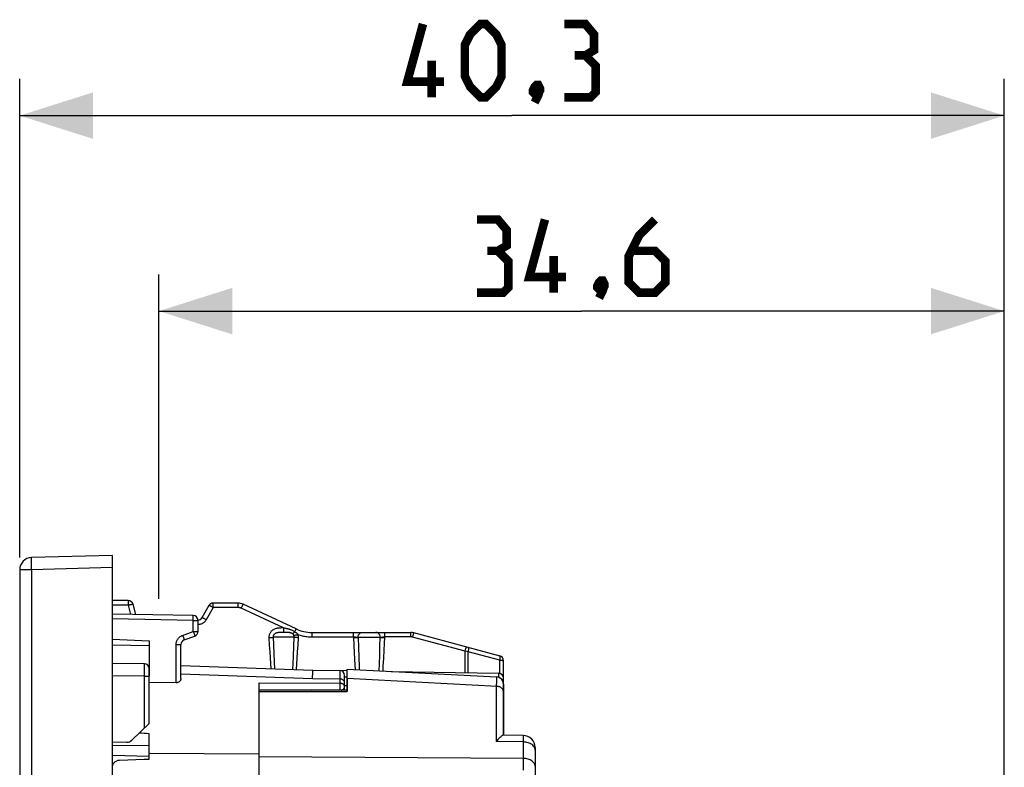
# Model space of a CAD drawing. Units: millimetres. Extents: x 89 to 222, y 83 to 158.
# Drawn here: x 89 to 129, y 127 to 158 of the extents above; entities that cross this region are included whole.
import ezdxf

# ---------------------------------------------------------------- set-up
doc = ezdxf.new("R2010")
doc.units = ezdxf.units.MM
doc.header["$LTSCALE"] = 16.335
doc.layers.get('0').update_dxf_attribs({"linetype": 'CONTINUOUS'})
for name, color, linetype in [('ASSI', 7, 'CONTINUOUS'), ('DRAFT', 7, 'CONTINUOUS'), ('RACCORDO', 7, 'CONTINUOUS'), ('SUPERFICI', 7, 'CONTINUOUS')]:
    doc.layers.add(name, color=color, linetype=linetype)
doc.styles.get("Standard").update_dxf_attribs({"font": 'txt', "width": 0.8})
doc.dimstyles.new('DIMSTYLE_1', dxfattribs={"dimtxt": 3, "dimasz": 3, "dimexe": 1.5, "dimexo": 0.5, "dimgap": 0.75, "dimtad": 1, "dimtxsty": 'STANDARD', "dimblk": '_FILLED', "dimblk1": '_FILLED', "dimblk2": '_FILLED', "dimcen": 0.09, "dimazin": 2, "dimtfac": 1, "dimtofl": 0, "dimtmove": 0, "dimatfit": 3, "dimldrblk": '_FILLED', "dimfxl": 1, "dimtolj": 1, "dimarcsym": 0})

# ---------------------------------------------------------------- blocks, each defined once
blk = doc.blocks.new('_FILLED')
at = {"color": 0, "linetype": 'BYBLOCK'}
blk.add_solid([(0, 0), (-1, 0.317), (-1, -0.317)], dxfattribs=at)
blk = doc.blocks.new('*D2')
at = {"color": 7, "linetype": 'CONTINUOUS'}
for p, q in [((94.784, 134.082), (94.784, 147.362)), ((129.384, 112.926), (129.384, 147.362)), ((94.784, 145.862), (112.084, 145.862)), ((129.384, 145.862), (112.084, 145.862))]:
    blk.add_line(p, q, dxfattribs=at)
at = {"color": 7, "linetype": 'CONTINUOUS', "xscale": 3, "yscale": 3, "zscale": 3, "rotation": 180}
blk.add_blockref('_FILLED', (94.784, 145.862), dxfattribs=at)
at = {"color": 7, "linetype": 'CONTINUOUS', "xscale": 3, "yscale": 3, "zscale": 3}
blk.add_blockref('_FILLED', (129.384, 145.862), dxfattribs=at)
blk = doc.blocks.new('*D3')
at = {"color": 7, "linetype": 'CONTINUOUS'}
for p, q in [((89.084, 135.776), (89.084, 155.362)), ((129.384, 112.926), (129.384, 155.362)), ((89.084, 153.862), (109.234, 153.862)), ((129.384, 153.862), (109.234, 153.862))]:
    blk.add_line(p, q, dxfattribs=at)
at = {"color": 7, "linetype": 'CONTINUOUS', "xscale": 3, "yscale": 3, "zscale": 3, "rotation": 180}
blk.add_blockref('_FILLED', (89.084, 153.862), dxfattribs=at)
at = {"color": 7, "linetype": 'CONTINUOUS', "xscale": 3, "yscale": 3, "zscale": 3}
blk.add_blockref('_FILLED', (129.384, 153.862), dxfattribs=at)

msp = doc.modelspace()

# ---------------------------------------------------------------- linework, layer by layer
at = {"color": 7, "linetype": 'CONTINUOUS'}
for p, q in [((92.884, 135.862), (89.571, 135.776)), ((92.884, 83.062), (92.884, 135.862)), ((89.084, 135.276), (89.084, 83.649)), ((92.884, 132.441), (94.384, 132.362)), ((94.384, 132.162), (92.884, 132.189)), ((94.384, 132.362), (94.384, 130.928)), ((102.484, 130.843), (102.484, 131.212)), ((95.488, 130.652), (94.384, 130.66)), ((98.884, 91.561), (98.884, 127.619))]:
    msp.add_line(p, q, dxfattribs=at)
at = {"color": 250, "linetype": 'CONTINUOUS'}
for p, q in [((89.568, 135.447), (89.567, 135.526)), ((89.569, 135.363), (89.568, 135.447)), ((89.571, 135.276), (89.084, 135.276)), ((89.571, 135.276), (89.569, 135.363)), ((92.884, 135.363), (89.571, 135.276)), ((89.571, 135.276), (89.571, 83.649))]:
    msp.add_line(p, q, dxfattribs=at)
at = {"color": 7, "linetype": 'CONTINUOUS', "const_width": 0.35}
for points in [[(106.449, 155.255), (104.949, 155.255), (105.592, 157.612)], [(107.306, 155.47), (107.306, 156.755), (107.52, 157.184), (107.949, 157.612), (108.163, 157.612), (108.592, 157.184), (108.806, 156.755), (108.806, 155.47), (108.592, 155.041), (108.163, 154.612), (107.949, 154.612), (107.52, 155.041), (107.306, 155.47)], [(112.234, 156.327), (112.592, 156.541), (112.592, 157.184), (112.234, 157.612), (111.377, 157.612)], [(111.377, 154.612), (112.449, 154.612), (112.663, 154.827), (112.663, 155.898), (112.234, 156.327), (111.806, 156.327)], [(105.949, 154.612), (105.949, 156.112)], [(110.306, 155.112), (110.377, 154.97), (110.377, 154.898), (110.234, 154.755), (110.163, 154.755), (110.092, 154.827), (110.092, 154.898), (110.163, 155.041), (110.234, 155.112), (110.306, 155.112)], [(110.377, 154.898), (110.306, 154.684), (110.163, 154.398)], [(108.656, 148.327), (109.013, 148.541), (109.013, 149.184), (108.656, 149.612), (107.799, 149.612)], [(111.442, 147.255), (109.942, 147.255), (110.584, 149.612)], [(115.084, 149.612), (114.442, 148.97), (114.013, 148.112), (114.013, 147.041), (114.442, 146.612), (115.084, 146.612), (115.513, 147.041), (115.513, 147.898), (115.084, 148.327), (114.156, 148.327)], [(107.799, 146.612), (108.87, 146.612), (109.084, 146.827), (109.084, 147.898), (108.656, 148.327), (108.227, 148.327)], [(110.942, 146.612), (110.942, 148.112)], [(112.942, 147.112), (113.013, 146.97), (113.013, 146.898), (112.87, 146.755), (112.799, 146.755), (112.727, 146.827), (112.727, 146.898), (112.799, 147.041), (112.87, 147.112), (112.942, 147.112)], [(113.013, 146.898), (112.942, 146.684), (112.799, 146.398)]]:
    msp.add_lwpolyline(points, dxfattribs=at)
at = {"color": 250, "linetype": 'CONTINUOUS'}
msp.add_lwpolyline([(89.567, 135.526), (89.566, 135.598), (89.566, 135.63), (89.566, 135.659), (89.566, 135.686), (89.567, 135.709), (89.567, 135.729), (89.568, 135.746), (89.568, 135.759), (89.569, 135.768), (89.57, 135.774), (89.571, 135.776)], dxfattribs=at)
at = {"color": 7, "linetype": 'CONTINUOUS'}
msp.add_arc((89.584, 135.276), 0.5, 91.5, 180, dxfattribs=at)
msp.add_ellipse((-1256.807, 109.462), major_axis=(1491.523, 0), ratio=0.030245, start_param=0.437264, end_param=0.437915, dxfattribs=at)
at = {"layer": 'ASSI', "color": 7, "linetype": 'CONTINUOUS'}
for p, q in [((93.531, 134.012), (92.884, 134.012)), ((93.836, 133.446), (93.724, 133.864)), ((96.831, 133.812), (96.542, 133.312)), ((98.02, 133.912), (97.004, 133.912)), ((100.403, 132.853), (98.231, 133.866)), ((96.188, 133.405), (92.884, 133.462)), ((96.384, 132.752), (96.384, 133.205)), ((101.037, 132.712), (105.087, 132.712)), ((107.445, 132.098), (105.216, 132.695)), ((95.684, 130.825), (95.684, 132.218)), ((95.816, 132.406), (96.253, 132.565)), ((95.684, 131.362), (101.084, 131.174)), ((102.484, 130.298), (102.484, 131.212)), ((102.484, 131.212), (108.6, 130.892)), ((108.884, 130.592), (108.884, 128.512)), ((102.484, 130.35), (98.884, 130.352)), ((109.693, 128.498), (108.883, 128.512)), ((110.184, 127.998), (110.184, 103.063)), ((92.886, 127.684), (94.384, 127.642)), ((98.884, 91.561), (98.884, 127.619))]:
    msp.add_line(p, q, dxfattribs=at)
at = {"layer": 'ASSI', "color": 250, "linetype": 'CONTINUOUS'}
for p, q in [((93.534, 133.83), (92.884, 133.83)), ((93.533, 133.953), (93.533, 133.978)), ((93.534, 133.922), (93.533, 133.953)), ((93.534, 133.869), (93.534, 133.922)), ((93.534, 133.83), (93.534, 133.869)), ((93.636, 133.449), (93.534, 133.83)), ((97.007, 133.853), (97.006, 133.878)), ((97.007, 133.822), (97.007, 133.853)), ((97.007, 133.769), (97.007, 133.822)), ((98.023, 133.822), (98.023, 133.86)), ((97.008, 133.73), (96.719, 133.23)), ((97.008, 133.73), (97.007, 133.769)), ((98.024, 133.73), (97.008, 133.73)), ((98.15, 133.702), (98.171, 133.745)), ((99.881, 132.895), (98.15, 133.702)), ((96.188, 133.205), (92.884, 133.262)), ((96.188, 133.205), (96.189, 133.246)), ((96.188, 132.752), (96.188, 133.205)), ((96.188, 133.205), (96.384, 133.205)), ((96.189, 133.339), (96.189, 133.367)), ((96.189, 133.305), (96.189, 133.339)), ((96.189, 133.246), (96.189, 133.305)), ((95.751, 132.593), (96.188, 132.752)), ((95.751, 132.593), (95.769, 132.545)), ((96.188, 132.752), (96.209, 132.694)), ((96.188, 132.752), (96.384, 132.752)), ((96.209, 132.694), (96.222, 132.659)), ((96.222, 132.659), (96.233, 132.627)), ((99.824, 132.712), (99.791, 132.712)), ((99.87, 132.712), (99.824, 132.712)), ((99.933, 132.712), (99.87, 132.712)), ((99.881, 132.895), (99.882, 132.848)), ((99.917, 132.887), (99.881, 132.895)), ((99.882, 132.848), (99.882, 132.805)), ((99.882, 132.805), (99.883, 132.768)), ((99.958, 132.878), (99.917, 132.887)), ((99.966, 132.712), (99.933, 132.712)), ((99.993, 132.871), (99.958, 132.878)), ((99.989, 132.712), (99.966, 132.712)), ((100.345, 132.738), (100.361, 132.77)), ((100.361, 132.77), (100.37, 132.79)), ((100.37, 132.79), (100.379, 132.807)), ((101.039, 132.66), (101.04, 132.622)), ((101.04, 132.622), (101.04, 132.578)), ((102.747, 132.653), (102.747, 132.678)), ((102.748, 132.622), (102.747, 132.653)), ((102.748, 132.569), (102.748, 132.622)), ((104.023, 132.653), (104.022, 132.678)), ((104.023, 132.622), (104.023, 132.653)), ((104.024, 132.569), (104.023, 132.622)), ((105.089, 132.622), (105.089, 132.66)), ((105.09, 132.578), (105.089, 132.622)), ((105.168, 132.52), (105.197, 132.628)), ((95.488, 130.652), (95.488, 132.218)), ((95.488, 132.218), (95.684, 132.218)), ((95.769, 132.545), (95.785, 132.5)), ((99.282, 132.495), (99.299, 132.194)), ((99.299, 132.194), (99.316, 131.919)), ((99.457, 132.512), (99.469, 132.205)), ((100.321, 132.512), (99.457, 132.512)), ((99.469, 132.205), (99.485, 131.837)), ((100.306, 132.119), (100.321, 132.512)), ((100.461, 131.923), (100.477, 132.201)), ((100.477, 132.201), (100.492, 132.495)), ((101.04, 132.578), (101.04, 132.53)), ((101.04, 132.53), (102.748, 132.53)), ((102.748, 132.53), (102.748, 132.569)), ((102.748, 132.53), (102.764, 132.178)), ((102.933, 132.512), (102.947, 132.087)), ((102.933, 132.512), (103.843, 132.512)), ((103.831, 132.13), (103.843, 132.512)), ((104.001, 131.996), (104.012, 132.241)), ((104.012, 132.241), (104.024, 132.53)), ((104.024, 132.53), (104.024, 132.569)), ((105.09, 132.53), (104.024, 132.53)), ((105.09, 132.53), (105.09, 132.578)), ((107.319, 131.943), (105.168, 132.52)), ((99.316, 131.919), (99.332, 131.669)), ((99.485, 131.837), (99.501, 131.514)), ((100.29, 131.757), (100.306, 132.119)), ((100.444, 131.663), (100.461, 131.923)), ((102.764, 132.178), (102.778, 131.884)), ((102.778, 131.884), (102.792, 131.616)), ((102.947, 132.087), (102.961, 131.707)), ((103.819, 131.77), (103.831, 132.13)), ((103.984, 131.648), (104.001, 131.996)), ((107.319, 131.943), (107.349, 132.051)), ((107.319, 131.065), (107.319, 131.943)), ((107.387, 131.932), (107.319, 131.943)), ((107.447, 131.922), (107.387, 131.932)), ((107.447, 131.063), (107.447, 131.922)), ((99.332, 131.669), (99.348, 131.442)), ((99.348, 131.442), (99.364, 131.234)), ((99.501, 131.514), (99.516, 131.229)), ((100.263, 131.203), (100.275, 131.427)), ((100.275, 131.427), (100.29, 131.757)), ((100.411, 131.197), (100.428, 131.421)), ((100.428, 131.421), (100.444, 131.663)), ((102.792, 131.616), (102.806, 131.37)), ((102.961, 131.707), (102.978, 131.291)), ((103.794, 131.144), (103.807, 131.435)), ((103.807, 131.435), (103.819, 131.77)), ((103.967, 131.325), (103.984, 131.648)), ((95.684, 131.022), (101.072, 130.828)), ((101.072, 130.828), (101.08, 131.085)), ((102.806, 131.37), (102.817, 131.195)), ((102.978, 131.291), (102.983, 131.186)), ((103.955, 131.135), (103.967, 131.325)), ((102.484, 130.843), (108.621, 130.508)), ((108.594, 130.721), (108.59, 130.51)), ((108.596, 130.795), (108.594, 130.721)), ((98.884, 130.299), (102.484, 130.298)), ((108.59, 130.51), (108.59, 128.25)), ((109.693, 128.231), (108.59, 128.25)), ((109.694, 128.317), (109.693, 128.231)), ((109.693, 128.231), (109.693, 127.555)), ((109.694, 128.47), (109.694, 128.436)), ((109.694, 128.436), (109.694, 128.317)), ((92.884, 128.098), (94.384, 128.091)), ((110.184, 127.898), (110.182, 127.932)), ((109.693, 127.555), (98.884, 127.619)), ((109.693, 127.555), (109.694, 127.069))]:
    msp.add_line(p, q, dxfattribs=at)
for points in [[(93.533, 133.978), (93.533, 133.989), (93.532, 133.997), (93.532, 134.004), (93.532, 134.009), (93.531, 134.011), (93.531, 134.012)], [(93.534, 133.83), (93.554, 133.835), (93.574, 133.84), (93.593, 133.844), (93.611, 133.849), (93.629, 133.853), (93.645, 133.856), (93.661, 133.859), (93.675, 133.862), (93.687, 133.864), (93.698, 133.865), (93.707, 133.866), (93.714, 133.866), (93.719, 133.866), (93.723, 133.865), (93.724, 133.864)], [(97.008, 133.73), (96.99, 133.74), (96.972, 133.75), (96.955, 133.759), (96.938, 133.768), (96.922, 133.777), (96.907, 133.784), (96.892, 133.791), (96.879, 133.797), (96.868, 133.802), (96.857, 133.807), (96.849, 133.81), (96.842, 133.812), (96.836, 133.813), (96.833, 133.813), (96.831, 133.812)], [(97.006, 133.878), (97.006, 133.889), (97.005, 133.897), (97.005, 133.904), (97.005, 133.909), (97.004, 133.911), (97.004, 133.912)], [(98.023, 133.86), (98.022, 133.875), (98.022, 133.888), (98.021, 133.899), (98.021, 133.906), (98.021, 133.911), (98.02, 133.912)], [(98.024, 133.73), (98.024, 133.754), (98.023, 133.778), (98.023, 133.822)], [(98.171, 133.745), (98.19, 133.785), (98.199, 133.803), (98.207, 133.819), (98.214, 133.833), (98.22, 133.845), (98.224, 133.854), (98.228, 133.86), (98.23, 133.864), (98.231, 133.866)], [(96.189, 133.367), (96.189, 133.378), (96.189, 133.388), (96.189, 133.395), (96.189, 133.4), (96.188, 133.404), (96.188, 133.405)], [(98.15, 133.702), (98.141, 133.706), (98.131, 133.71), (98.121, 133.713), (98.112, 133.717), (98.103, 133.719), (98.094, 133.721), (98.085, 133.723), (98.077, 133.725), (98.068, 133.726), (98.06, 133.728), (98.052, 133.728), (98.045, 133.729), (98.038, 133.73), (98.03, 133.73), (98.024, 133.73)], [(96.719, 133.23), (96.702, 133.204), (96.684, 133.18), (96.666, 133.158), (96.646, 133.138), (96.625, 133.119), (96.603, 133.103), (96.581, 133.089), (96.559, 133.076), (96.536, 133.065), (96.512, 133.055), (96.487, 133.046), (96.461, 133.04), (96.433, 133.035), (96.403, 133.031), (96.384, 133.03)], [(96.719, 133.23), (96.697, 133.242), (96.675, 133.255), (96.653, 133.266), (96.633, 133.277), (96.614, 133.286), (96.597, 133.294), (96.582, 133.301), (96.569, 133.307), (96.558, 133.311), (96.55, 133.313), (96.545, 133.313), (96.542, 133.312)], [(95.488, 132.218), (95.49, 132.251), (95.493, 132.283), (95.5, 132.314), (95.509, 132.344), (95.52, 132.374), (95.533, 132.402), (95.548, 132.429), (95.566, 132.455), (95.586, 132.48), (95.608, 132.503), (95.632, 132.525), (95.659, 132.546), (95.688, 132.564), (95.718, 132.58), (95.751, 132.593)], [(96.233, 132.627), (96.242, 132.6), (96.245, 132.59), (96.248, 132.581), (96.251, 132.574), (96.252, 132.569), (96.253, 132.566), (96.253, 132.565)], [(99.818, 132.894), (99.8, 132.894), (99.782, 132.894), (99.763, 132.893), (99.743, 132.892), (99.722, 132.891), (99.7, 132.889), (99.678, 132.887), (99.654, 132.884), (99.629, 132.88), (99.603, 132.874), (99.576, 132.867), (99.547, 132.858), (99.518, 132.847), (99.489, 132.834), (99.46, 132.818), (99.432, 132.799), (99.407, 132.779), (99.384, 132.758), (99.363, 132.735), (99.345, 132.712), (99.33, 132.688), (99.316, 132.663), (99.306, 132.638), (99.297, 132.613), (99.29, 132.588), (99.286, 132.564), (99.283, 132.54), (99.282, 132.517), (99.282, 132.495)], [(99.791, 132.712), (99.774, 132.711), (99.756, 132.711), (99.738, 132.71), (99.721, 132.709), (99.703, 132.708), (99.684, 132.707), (99.666, 132.705), (99.648, 132.702), (99.629, 132.699), (99.61, 132.694), (99.592, 132.689), (99.573, 132.682), (99.556, 132.674), (99.54, 132.665), (99.525, 132.655), (99.512, 132.644), (99.5, 132.633), (99.49, 132.621), (99.482, 132.609), (99.474, 132.596), (99.469, 132.584), (99.464, 132.571), (99.461, 132.559), (99.458, 132.547), (99.457, 132.535), (99.456, 132.523), (99.457, 132.512)], [(99.881, 132.895), (99.866, 132.895), (99.851, 132.895), (99.818, 132.894)], [(99.883, 132.768), (99.883, 132.752), (99.883, 132.739), (99.884, 132.728), (99.884, 132.72), (99.884, 132.715), (99.885, 132.712)], [(100.255, 132.658), (100.242, 132.668), (100.229, 132.676), (100.215, 132.682), (100.201, 132.688), (100.187, 132.693), (100.173, 132.696), (100.159, 132.7), (100.145, 132.702), (100.131, 132.704), (100.117, 132.706), (100.104, 132.707), (100.09, 132.708), (100.077, 132.709), (100.064, 132.71), (100.051, 132.71), (100.038, 132.711), (100.025, 132.711), (100.013, 132.711), (99.989, 132.712)], [(100.345, 132.738), (100.32, 132.753), (100.295, 132.767), (100.271, 132.78), (100.248, 132.791), (100.225, 132.801), (100.204, 132.81), (100.183, 132.817), (100.163, 132.824), (100.144, 132.831), (100.126, 132.836), (100.109, 132.841), (100.092, 132.846), (100.076, 132.85), (100.061, 132.854), (100.046, 132.858), (100.032, 132.861), (100.018, 132.865), (99.993, 132.871)], [(100.345, 132.738), (100.333, 132.725), (100.321, 132.713), (100.309, 132.702), (100.298, 132.692), (100.288, 132.683), (100.279, 132.675), (100.27, 132.668), (100.262, 132.663), (100.255, 132.658)], [(100.311, 132.579), (100.307, 132.589), (100.302, 132.599), (100.297, 132.609), (100.292, 132.618), (100.285, 132.627), (100.279, 132.635), (100.271, 132.643), (100.264, 132.651), (100.255, 132.658)], [(100.472, 132.628), (100.45, 132.62), (100.429, 132.613), (100.408, 132.606), (100.388, 132.6), (100.369, 132.594), (100.352, 132.589), (100.336, 132.585), (100.323, 132.581), (100.311, 132.579)], [(100.472, 132.628), (100.462, 132.64), (100.45, 132.653), (100.437, 132.665), (100.424, 132.678), (100.41, 132.69), (100.395, 132.702), (100.379, 132.714), (100.362, 132.726), (100.345, 132.738)], [(100.379, 132.807), (100.386, 132.822), (100.389, 132.828), (100.392, 132.834), (100.395, 132.839), (100.397, 132.843), (100.399, 132.847), (100.401, 132.85), (100.402, 132.852), (100.403, 132.853), (100.403, 132.853)], [(100.492, 132.495), (100.492, 132.51), (100.492, 132.525), (100.491, 132.54), (100.49, 132.555), (100.487, 132.57), (100.484, 132.585), (100.481, 132.599), (100.477, 132.613), (100.472, 132.628)], [(100.472, 132.628), (100.515, 132.613), (100.56, 132.599), (100.604, 132.587), (100.65, 132.575), (100.696, 132.565), (100.743, 132.556), (100.79, 132.548), (100.839, 132.542), (100.888, 132.537), (100.938, 132.533), (100.989, 132.531), (101.04, 132.53)], [(101.037, 132.712), (101.037, 132.711), (101.038, 132.706), (101.038, 132.699), (101.039, 132.688), (101.039, 132.675), (101.039, 132.66)], [(102.747, 132.678), (102.746, 132.688), (102.746, 132.697), (102.746, 132.704), (102.745, 132.709), (102.745, 132.711), (102.745, 132.712)], [(102.933, 132.512), (102.934, 132.533), (102.937, 132.554), (102.942, 132.574), (102.949, 132.594), (102.958, 132.612), (102.968, 132.63), (102.98, 132.646), (102.993, 132.661), (103.008, 132.674), (103.024, 132.686), (103.04, 132.695), (103.058, 132.703), (103.076, 132.708), (103.095, 132.711), (103.114, 132.712)], [(103.843, 132.512), (103.842, 132.533), (103.839, 132.554), (103.834, 132.574), (103.827, 132.594), (103.818, 132.612), (103.808, 132.63), (103.796, 132.646), (103.782, 132.661), (103.767, 132.674), (103.751, 132.686), (103.734, 132.695), (103.716, 132.703), (103.698, 132.708), (103.679, 132.711), (103.659, 132.712)], [(104.022, 132.678), (104.022, 132.688), (104.022, 132.697), (104.021, 132.704), (104.021, 132.709), (104.021, 132.711), (104.02, 132.712)], [(105.089, 132.66), (105.089, 132.675), (105.088, 132.688), (105.088, 132.699), (105.087, 132.706), (105.087, 132.711), (105.087, 132.712)], [(105.197, 132.628), (105.209, 132.672), (105.212, 132.682), (105.214, 132.69), (105.215, 132.694), (105.216, 132.695)], [(95.785, 132.5), (95.798, 132.461), (95.804, 132.445), (95.808, 132.431), (95.812, 132.42), (95.815, 132.412), (95.816, 132.407), (95.816, 132.406)], [(99.282, 132.495), (99.306, 132.496), (99.329, 132.498), (99.351, 132.499), (99.372, 132.501), (99.393, 132.503), (99.411, 132.506), (99.429, 132.508), (99.444, 132.51), (99.457, 132.512)], [(100.321, 132.512), (100.321, 132.52), (100.321, 132.528), (100.321, 132.535), (100.32, 132.543), (100.319, 132.55), (100.317, 132.557), (100.316, 132.564), (100.313, 132.572), (100.311, 132.579)], [(100.492, 132.495), (100.469, 132.496), (100.446, 132.498), (100.424, 132.499), (100.403, 132.501), (100.383, 132.503), (100.364, 132.506), (100.348, 132.508), (100.333, 132.51), (100.321, 132.512)], [(102.748, 132.53), (102.763, 132.529), (102.778, 132.528), (102.793, 132.528), (102.808, 132.527), (102.822, 132.526), (102.836, 132.525), (102.85, 132.523), (102.863, 132.522), (102.876, 132.521), (102.887, 132.52), (102.898, 132.518), (102.908, 132.517), (102.918, 132.515), (102.926, 132.514), (102.933, 132.512)], [(102.75, 132.495), (102.775, 132.496), (102.8, 132.498), (102.824, 132.499), (102.847, 132.501), (102.868, 132.503), (102.888, 132.505), (102.905, 132.508), (102.92, 132.51), (102.933, 132.512)], [(103.843, 132.512), (103.85, 132.514), (103.857, 132.515), (103.866, 132.517), (103.876, 132.518), (103.887, 132.52), (103.898, 132.521), (103.91, 132.522), (103.923, 132.523), (103.936, 132.525), (103.95, 132.526), (103.965, 132.527), (103.979, 132.528), (103.994, 132.528), (104.009, 132.529), (104.024, 132.53)], [(103.843, 132.512), (103.854, 132.51), (103.869, 132.508), (103.886, 132.505), (103.905, 132.503), (103.926, 132.501), (103.949, 132.499), (103.973, 132.498), (103.997, 132.496), (104.023, 132.495)], [(105.168, 132.52), (105.162, 132.521), (105.156, 132.523), (105.15, 132.524), (105.143, 132.525), (105.137, 132.526), (105.131, 132.527), (105.125, 132.528), (105.118, 132.529), (105.111, 132.529), (105.105, 132.529), (105.097, 132.53), (105.09, 132.53)], [(107.349, 132.051), (107.361, 132.096), (107.364, 132.106), (107.366, 132.113), (107.367, 132.117), (107.368, 132.119)], [(107.447, 131.922), (107.452, 131.944), (107.456, 131.967), (107.459, 131.988), (107.461, 132.008), (107.463, 132.026), (107.463, 132.043), (107.462, 132.058), (107.46, 132.071), (107.458, 132.082), (107.454, 132.09), (107.45, 132.095), (107.445, 132.098)], [(101.08, 131.085), (101.082, 131.134), (101.083, 131.151), (101.084, 131.164), (101.084, 131.171), (101.084, 131.174)], [(108.6, 130.892), (108.6, 130.889), (108.599, 130.881), (108.598, 130.868), (108.597, 130.849), (108.596, 130.795)], [(108.884, 130.286), (108.883, 130.309), (108.878, 130.332), (108.87, 130.355), (108.859, 130.376), (108.845, 130.397), (108.828, 130.416), (108.809, 130.435), (108.787, 130.451), (108.763, 130.466), (108.737, 130.479), (108.71, 130.489), (108.681, 130.498), (108.651, 130.504), (108.621, 130.508)], [(109.693, 128.498), (109.693, 128.497), (109.694, 128.491), (109.694, 128.482), (109.694, 128.47)], [(110.182, 127.932), (110.174, 127.966), (110.161, 128), (110.142, 128.032), (110.119, 128.063), (110.091, 128.092), (110.059, 128.119), (110.022, 128.143), (109.983, 128.165), (109.939, 128.184), (109.894, 128.2), (109.846, 128.213), (109.796, 128.222), (109.745, 128.228), (109.693, 128.231)], [(110.184, 127.234), (110.182, 127.267), (110.174, 127.3), (110.161, 127.332), (110.142, 127.363), (110.119, 127.393), (110.091, 127.421), (110.059, 127.447), (110.022, 127.47), (109.983, 127.492), (109.939, 127.51), (109.894, 127.525), (109.846, 127.538), (109.796, 127.547), (109.745, 127.552), (109.693, 127.555)]]:
    msp.add_lwpolyline(points, dxfattribs=at)
at = {"layer": 'ASSI', "color": 7, "linetype": 'CONTINUOUS'}
for points in [[(95.684, 130.825), (95.683, 130.804), (95.679, 130.785), (95.673, 130.766), (95.665, 130.749), (95.654, 130.732), (95.643, 130.717), (95.629, 130.704), (95.614, 130.692), (95.598, 130.681), (95.581, 130.672), (95.563, 130.664), (95.545, 130.659), (95.526, 130.655), (95.507, 130.652), (95.488, 130.652)], [(108.883, 128.512), (108.878, 128.512), (108.872, 128.509), (108.862, 128.504), (108.851, 128.498), (108.837, 128.489), (108.821, 128.477), (108.802, 128.464), (108.782, 128.447), (108.76, 128.428), (108.736, 128.407), (108.711, 128.382), (108.683, 128.355), (108.653, 128.324), (108.622, 128.289), (108.59, 128.25)]]:
    msp.add_lwpolyline(points, dxfattribs=at)
for centre, radius, start, end in [((93.531, 133.812), 0.2, 15, 90), ((97.004, 133.712), 0.2, 90, 150), ((98.02, 133.412), 0.5, 65, 90), ((96.184, 133.205), 0.2, 0, 89), ((96.369, 133.412), 0.2, 274.3467, 330), ((96.184, 132.752), 0.2, 290, 360), ((101.037, 134.212), 1.5, 245, 270), ((105.087, 132.212), 0.5, 75, 90), ((95.884, 132.218), 0.2, 110, 180), ((108.584, 130.592), 0.3, 0, 87), ((109.684, 127.998), 0.5, 0, 89)]:
    msp.add_arc(centre, radius, start, end, dxfattribs=at)
at = {"layer": 'DRAFT', "color": 7, "linetype": 'CONTINUOUS'}
msp.add_line((93.467, 128.219), (92.884, 128.209), dxfattribs=at)
msp.add_arc((93.462, 128.519), 0.3, 271, 313.6843, dxfattribs=at)
at = {"layer": 'RACCORDO', "color": 7, "linetype": 'CONTINUOUS'}
for p, q in [((107.368, 132.119), (108.736, 131.752)), ((94.186, 131.428), (92.884, 131.44)), ((108.884, 128.512), (108.884, 131.559)), ((94.384, 128.985), (94.384, 131.228)), ((101.084, 131.174), (102.484, 131.149)), ((102.484, 131.212), (108.6, 130.892)), ((104.287, 131.118), (108.688, 131.041)), ((98.884, 127.364), (98.884, 130.656)), ((102.384, 130.351), (102.384, 130.955)), ((102.484, 130.843), (102.484, 130.298)), ((102.484, 130.35), (98.884, 130.352)), ((94.384, 128.985), (93.669, 128.302)), ((94.384, 127.525), (94.384, 128.565)), ((109.693, 128.498), (108.883, 128.512)), ((110.184, 127.998), (110.184, 103.063))]:
    msp.add_line(p, q, dxfattribs=at)
at = {"layer": 'RACCORDO', "color": 250, "linetype": 'CONTINUOUS'}
for p, q in [((108.739, 131.576), (107.447, 131.922)), ((94.188, 131.351), (94.187, 131.392)), ((108.739, 131.034), (108.739, 131.576)), ((94.188, 131.239), (94.188, 131.351)), ((94.188, 128.797), (94.188, 131.239)), ((102.188, 131.155), (102.188, 131.152)), ((102.188, 131.152), (102.188, 131.133)), ((102.188, 131.133), (102.188, 130.634)), ((108.689, 131.007), (108.689, 131.021)), ((108.689, 130.991), (108.689, 131.007)), ((108.689, 130.962), (108.689, 130.991)), ((94.188, 130.928), (92.884, 130.94)), ((94.188, 130.928), (94.384, 130.928)), ((98.884, 130.656), (102.188, 130.634)), ((101.072, 130.828), (102.188, 130.808)), ((102.384, 130.901), (102.484, 130.899)), ((102.484, 130.843), (108.621, 130.508)), ((108.594, 130.721), (108.59, 130.51)), ((108.596, 130.795), (108.594, 130.721)), ((108.689, 130.916), (108.689, 130.962)), ((108.689, 130.874), (108.689, 130.916)), ((108.809, 130.791), (108.884, 130.791)), ((98.884, 130.365), (101.035, 130.351)), ((98.884, 130.299), (102.484, 130.298)), ((102.484, 130.521), (102.384, 130.522)), ((108.59, 130.51), (108.59, 128.25)), ((109.693, 128.231), (108.59, 128.25)), ((109.694, 128.317), (109.693, 128.231)), ((109.693, 128.231), (109.693, 127.555)), ((109.694, 128.47), (109.694, 128.436)), ((109.694, 128.436), (109.694, 128.317)), ((98.884, 127.725), (94.384, 127.751)), ((110.184, 127.898), (110.182, 127.932)), ((109.693, 127.555), (98.884, 127.619)), ((109.693, 127.555), (109.694, 127.069))]:
    msp.add_line(p, q, dxfattribs=at)
for points in [[(94.187, 131.392), (94.187, 131.408), (94.187, 131.419), (94.187, 131.426), (94.186, 131.428)], [(108.739, 131.576), (108.744, 131.598), (108.748, 131.62), (108.751, 131.642), (108.753, 131.662), (108.754, 131.68), (108.755, 131.697), (108.754, 131.712), (108.752, 131.725), (108.749, 131.736), (108.746, 131.744), (108.741, 131.749), (108.736, 131.752)], [(108.739, 131.576), (108.759, 131.575), (108.779, 131.574), (108.797, 131.573), (108.814, 131.572), (108.83, 131.571), (108.844, 131.57), (108.856, 131.568), (108.866, 131.566), (108.874, 131.565), (108.88, 131.563), (108.883, 131.561), (108.884, 131.559)], [(108.689, 131.021), (108.689, 131.027), (108.689, 131.031), (108.689, 131.035), (108.688, 131.038), (108.688, 131.04), (108.688, 131.041)], [(102.188, 130.634), (102.187, 130.615), (102.188, 130.593), (102.188, 130.569), (102.189, 130.544), (102.188, 130.518)], [(102.384, 130.658), (102.383, 130.677), (102.378, 130.696), (102.37, 130.715), (102.358, 130.732), (102.344, 130.749), (102.327, 130.763), (102.308, 130.776), (102.286, 130.787), (102.263, 130.796), (102.239, 130.803), (102.214, 130.807), (102.188, 130.808)], [(102.384, 130.485), (102.383, 130.5), (102.38, 130.515), (102.375, 130.53), (102.368, 130.544), (102.359, 130.558), (102.348, 130.571), (102.335, 130.584), (102.32, 130.595), (102.304, 130.605), (102.287, 130.613), (102.269, 130.621), (102.249, 130.626), (102.229, 130.631), (102.209, 130.634), (102.188, 130.634)], [(108.6, 130.892), (108.6, 130.889), (108.599, 130.881), (108.598, 130.868), (108.597, 130.849), (108.596, 130.795)], [(102.188, 130.518), (102.188, 130.464), (102.188, 130.437), (102.187, 130.411), (102.188, 130.387), (102.187, 130.365), (102.187, 130.351)], [(102.246, 130.351), (102.248, 130.351), (102.267, 130.356), (102.285, 130.363), (102.303, 130.371), (102.319, 130.38), (102.334, 130.391), (102.347, 130.402), (102.358, 130.415), (102.367, 130.428), (102.375, 130.442), (102.38, 130.456), (102.383, 130.47), (102.384, 130.485)], [(108.884, 130.286), (108.883, 130.309), (108.878, 130.332), (108.87, 130.355), (108.859, 130.376), (108.845, 130.397), (108.828, 130.416), (108.809, 130.435), (108.787, 130.451), (108.763, 130.466), (108.737, 130.479), (108.71, 130.489), (108.681, 130.498), (108.651, 130.504), (108.621, 130.508)], [(109.693, 128.498), (109.693, 128.497), (109.694, 128.491), (109.694, 128.482), (109.694, 128.47)], [(110.182, 127.932), (110.174, 127.966), (110.161, 128), (110.142, 128.032), (110.119, 128.063), (110.091, 128.092), (110.059, 128.119), (110.022, 128.143), (109.983, 128.165), (109.939, 128.184), (109.894, 128.2), (109.846, 128.213), (109.796, 128.222), (109.745, 128.228), (109.693, 128.231)], [(110.184, 127.234), (110.182, 127.267), (110.174, 127.3), (110.161, 127.332), (110.142, 127.363), (110.119, 127.393), (110.091, 127.421), (110.059, 127.447), (110.022, 127.47), (109.983, 127.492), (109.939, 127.51), (109.894, 127.525), (109.846, 127.538), (109.796, 127.547), (109.745, 127.552), (109.693, 127.555)]]:
    msp.add_lwpolyline(points, dxfattribs=at)
at = {"layer": 'RACCORDO', "color": 7, "linetype": 'CONTINUOUS'}
for points in [[(108.883, 128.512), (108.878, 128.512), (108.872, 128.509), (108.862, 128.504), (108.851, 128.498), (108.837, 128.489), (108.821, 128.477), (108.802, 128.464), (108.782, 128.447), (108.76, 128.428), (108.736, 128.407), (108.711, 128.382), (108.683, 128.355), (108.653, 128.324), (108.622, 128.289), (108.59, 128.25)], [(92.884, 127.203), (92.886, 127.235), (92.891, 127.265), (92.899, 127.295), (92.91, 127.322), (92.923, 127.349), (92.94, 127.373), (92.959, 127.395), (92.979, 127.415), (93.002, 127.432), (93.027, 127.447), (93.054, 127.46), (93.082, 127.471), (93.11, 127.478), (93.139, 127.483), (93.169, 127.485)], [(93.169, 127.485), (94.181, 127.519), (94.384, 127.525)]]:
    msp.add_lwpolyline(points, dxfattribs=at)
for centre, radius, end in [((94.184, 131.228), 0.2, 89.5), ((108.684, 131.559), 0.2, 75), ((102.184, 130.955), 0.2, 89), ((108.684, 130.841), 0.2, 89), ((108.584, 130.592), 0.3, 87), ((109.684, 127.998), 0.5, 89)]:
    msp.add_arc(centre, radius, 0, end, dxfattribs=at)
at = {"layer": 'SUPERFICI', "color": 7, "linetype": 'CONTINUOUS'}
msp.add_line((108.884, 130.434), (108.884, 130.386), dxfattribs=at)

# ---------------------------------------------------------------- dimensions: what is measured, and where the dimension line sits
at = {"color": 7, "linetype": 'CONTINUOUS'}
for base, p1, picture, middle in [((129.384, 153.862), (89.084, 135.276), '*D3', (104.949, 153.862)), ((129.384, 145.862), (94.784, 133.582), '*D2', (107.799, 145.862))]:
    dim = msp.add_linear_dim(base=base, p1=p1, p2=(129.384, 112.426), dimstyle='DIMSTYLE_1', dxfattribs=at)
    dim.commit()
    dim.dimension.update_dxf_attribs({"geometry": picture, "text_midpoint": middle, "dimtype": 160})

doc.saveas('drawing.dxf')
